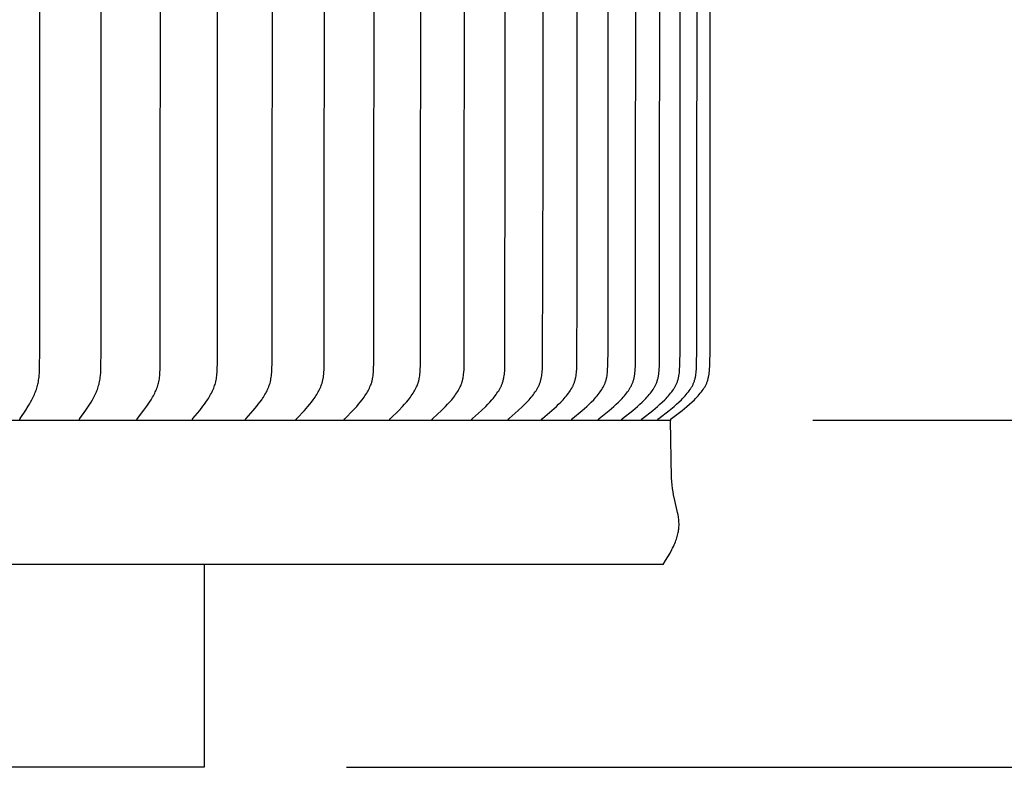
# Model space of a CAD drawing. Units: inches. Extents: x -5 to 65.5, y -5.5 to 14.8.
# Drawn here: x 9 to 12.4, y 6 to 8.7 of the extents above; entities that cross this region are included whole.
import ezdxf

# ---------------------------------------------------------------- set-up
doc = ezdxf.new("R2010")
doc.units = ezdxf.units.IN
doc.header["$MEASUREMENT"] = 0
doc.layers.add('Aura Vent', color=250, linetype='Continuous')
doc.layers.add('Dimension (ANSI)', color=5, linetype='Continuous')
doc.styles.add('Arial', font='arial.ttf')
doc.dimstyles.new('Dimensions', dxfattribs={"dimtxt": 0.089844, "dimasz": 0.125, "dimexe": 0.0625, "dimexo": 0.125, "dimgap": 0.09, "dimtad": 0, "dimtih": 1, "dimtoh": 1, "dimzin": 0, "dimdsep": 46, "dimlunit": 5, "dimtxsty": 'Arial', "dimcen": 0, "dimadec": 0, "dimazin": 0, "dimtfac": 1, "dimtofl": 0, "dimtmove": 0, "dimatfit": 3, "dimfxl": 1, "dimfrac": 2, "dimtolj": 1, "dimtzin": 0, "dimarcsym": 0})

# ---------------------------------------------------------------- blocks, each defined once
blk = doc.blocks.new('*D8')
at = {"layer": 'Defpoints', "color": 0, "transparency": 16777216}
for p in [(9.6201, 12.0364), (17.9487, 12.0364), (9.6294, 6.0344)]:
    blk.add_point(p, dxfattribs=at)
at = {"layer": 'Dimension (ANSI)', "color": 0, "lineweight": -2, "transparency": 16777216}
for p, q in [((10.1201, 12.0364), (18.1987, 12.0364)), ((17.9487, 11.5364), (17.9487, 9.9252)), ((17.9487, 6.5344), (17.9487, 8.1457)), ((10.1294, 6.0344), (18.1987, 6.0344))]:
    blk.add_line(p, q, dxfattribs=at)
at = {"layer": 'Dimension (ANSI)', "color": 0, "transparency": 16777216}
for points in [[(17.8654, 11.5364), (18.032, 11.5364), (17.9487, 12.0364)], [(17.8654, 6.5344), (18.032, 6.5344), (17.9487, 6.0344)]]:
    blk.add_solid(points, dxfattribs=at)
at = {"layer": 'Dimension (ANSI)', "color": 0, "transparency": 16777216, "insert": (17.9487, 9.0354), "char_height": 0.359375, "attachment_point": 5, "style": 'Arial'}
blk.add_mtext('\\A1;Head Height\\P6" [15 cm]', dxfattribs=at)
blk = doc.blocks.new('*D9')
at = {"layer": 'Defpoints', "color": 0, "transparency": 16777216}
for p in [(9.6294, 6.0344), (12.171, 0.04), (17.9487, 0.04)]:
    blk.add_point(p, dxfattribs=at)
at = {"layer": 'Dimension (ANSI)', "color": 0, "lineweight": -2, "transparency": 16777216}
for p, q in [((10.1294, 6.0344), (18.1987, 6.0344)), ((17.9487, 5.5344), (17.9487, 3.9301)), ((17.9487, 0.54), (17.9487, 2.1444)), ((12.671, 0.04), (18.1987, 0.04))]:
    blk.add_line(p, q, dxfattribs=at)
at = {"layer": 'Dimension (ANSI)', "color": 0, "transparency": 16777216}
for points in [[(17.8654, 5.5344), (18.032, 5.5344), (17.9487, 6.0344)], [(17.8654, 0.54), (18.032, 0.54), (17.9487, 0.04)]]:
    blk.add_solid(points, dxfattribs=at)
at = {"layer": 'Dimension (ANSI)', "color": 0, "transparency": 16777216, "insert": (17.9487, 3.0372), "char_height": 0.359375, "attachment_point": 5, "style": 'Arial'}
blk.add_mtext('\\A1;Collar Height\\P6" [15 cm]', dxfattribs=at)
blk = doc.blocks.new('*D10')
at = {"layer": 'Defpoints', "color": 0, "transparency": 16777216}
for p in [(9.6201, 12.0364), (21.1466, 12.0364), (12.171, 0.04)]:
    blk.add_point(p, dxfattribs=at)
at = {"layer": 'Dimension (ANSI)', "color": 0, "lineweight": -2, "transparency": 16777216}
for p, q in [((10.1201, 12.0364), (21.3966, 12.0364)), ((21.1466, 11.5364), (21.1466, 6.9312)), ((21.1466, 0.54), (21.1466, 5.1452)), ((12.671, 0.04), (21.3966, 0.04))]:
    blk.add_line(p, q, dxfattribs=at)
at = {"layer": 'Dimension (ANSI)', "color": 0, "transparency": 16777216}
for points in [[(21.0633, 11.5364), (21.23, 11.5364), (21.1466, 12.0364)], [(21.0633, 0.54), (21.23, 0.54), (21.1466, 0.04)]]:
    blk.add_solid(points, dxfattribs=at)
at = {"layer": 'Dimension (ANSI)', "color": 0, "transparency": 16777216, "insert": (21.1466, 6.0382), "char_height": 0.359375, "attachment_point": 5, "style": 'Arial'}
blk.add_mtext('\\A1;Overall Height\\P12" [30 cm]', dxfattribs=at)
blk = doc.blocks.new('*D16')
at = {"layer": 'Defpoints', "color": 0, "transparency": 16777216}
for p in [(11.2733, 11.256), (11.2736, 7.2566), (13.8124, 7.2566)]:
    blk.add_point(p, dxfattribs=at)
at = {"layer": 'Dimension (ANSI)', "color": 0, "lineweight": -2, "transparency": 16777216}
for p, q in [((11.7733, 11.256), (14.0624, 11.256)), ((13.8124, 10.756), (13.8124, 10.1446)), ((13.8124, 7.7566), (13.8124, 8.3587)), ((11.7736, 7.2566), (14.0624, 7.2566))]:
    blk.add_line(p, q, dxfattribs=at)
at = {"layer": 'Dimension (ANSI)', "color": 0, "transparency": 16777216}
for points in [[(13.7291, 10.756), (13.8958, 10.756), (13.8124, 11.256)], [(13.7291, 7.7566), (13.8958, 7.7566), (13.8124, 7.2566)]]:
    blk.add_solid(points, dxfattribs=at)
at = {"layer": 'Dimension (ANSI)', "color": 0, "transparency": 16777216, "insert": (13.8124, 9.2516), "char_height": 0.359375, "attachment_point": 5, "style": 'Arial'}
blk.add_mtext('\\A1;**Outer Louvers\\P4" [10 cm]', dxfattribs=at)

msp = doc.modelspace()

# ---------------------------------------------------------------- linework, layer by layer
at = {"layer": 'Aura Vent'}
for points in [[(8.978, 7.2567), (8.978, 7.2569), (8.978, 7.257), (8.9779, 7.2571), (8.9779, 7.2573), (8.9779, 7.2574), (8.9779, 7.2575), (8.9779, 7.2576), (8.9779, 7.2578), (8.9779, 7.2579), (8.9779, 7.258), (8.9779, 7.2581), (8.9779, 7.2583), (8.9779, 7.2584), (8.9779, 7.2585), (8.9779, 7.2586), (8.9779, 7.2587), (8.9779, 7.2588), (8.9779, 7.259), (8.978, 7.2591), (8.978, 7.2592), (8.978, 7.2593), (8.978, 7.2594), (8.9781, 7.2596), (8.9781, 7.2599), (8.9782, 7.2601), (8.9783, 7.2603), (8.9784, 7.2605), (8.9784, 7.2607), (8.9785, 7.2609), (8.9786, 7.2611), (8.9787, 7.2613), (8.9788, 7.2615), (8.9789, 7.2617), (8.9792, 7.2621), (8.9794, 7.2625), (8.9986, 7.2916), (9.0074, 7.3057), (9.0117, 7.3129), (9.0158, 7.3202), (9.0205, 7.329), (9.025, 7.3379), (9.0271, 7.3425), (9.0291, 7.347), (9.031, 7.3516), (9.0329, 7.3563), (9.0345, 7.3607), (9.0361, 7.3651), (9.0376, 7.3696), (9.039, 7.3741), (9.0402, 7.3786), (9.0414, 7.3831), (9.0424, 7.3877), (9.0434, 7.3923), (9.0442, 7.3976), (9.045, 7.4029), (9.0456, 7.4082), (9.0461, 7.4135), (9.0468, 7.4242), (9.0473, 7.4349), (9.0483, 7.5086), (9.0486, 9.2557)], [(9.188, 7.2567), (9.188, 7.2569), (9.188, 7.257), (9.1879, 7.2571), (9.1879, 7.2573), (9.1879, 7.2574), (9.1879, 7.2575), (9.1879, 7.2577), (9.1879, 7.2578), (9.1879, 7.2579), (9.1879, 7.258), (9.1879, 7.2582), (9.1879, 7.2583), (9.1879, 7.2584), (9.1879, 7.2585), (9.1879, 7.2586), (9.1879, 7.2588), (9.1879, 7.2589), (9.1879, 7.259), (9.188, 7.2591), (9.188, 7.2592), (9.188, 7.2593), (9.188, 7.2595), (9.1881, 7.2596), (9.1881, 7.2597), (9.1882, 7.2599), (9.1882, 7.2601), (9.1883, 7.2603), (9.1884, 7.2605), (9.1885, 7.2607), (9.1886, 7.2609), (9.1887, 7.2612), (9.1888, 7.2614), (9.1889, 7.2616), (9.189, 7.2617), (9.1893, 7.2621), (9.1895, 7.2625), (9.2104, 7.2915), (9.22, 7.3057), (9.2247, 7.3129), (9.2292, 7.3202), (9.2343, 7.329), (9.2391, 7.3379), (9.2414, 7.3424), (9.2436, 7.347), (9.2458, 7.3516), (9.2478, 7.3563), (9.2496, 7.3607), (9.2513, 7.3651), (9.2529, 7.3695), (9.2544, 7.374), (9.2557, 7.3786), (9.257, 7.3831), (9.2581, 7.3877), (9.2591, 7.3923), (9.2601, 7.3976), (9.2609, 7.4029), (9.2616, 7.4082), (9.2622, 7.4135), (9.263, 7.4242), (9.2635, 7.4349), (9.2645, 7.5086), (9.2649, 9.2557)], [(9.391, 7.2567), (9.3909, 7.2569), (9.3909, 7.257), (9.3909, 7.2571), (9.3909, 7.2573), (9.3909, 7.2574), (9.3909, 7.2575), (9.3908, 7.2577), (9.3908, 7.2578), (9.3908, 7.2579), (9.3908, 7.2581), (9.3908, 7.2582), (9.3908, 7.2583), (9.3909, 7.2584), (9.3909, 7.2586), (9.3909, 7.2587), (9.3909, 7.2588), (9.3909, 7.2589), (9.3909, 7.259), (9.391, 7.2592), (9.391, 7.2593), (9.391, 7.2594), (9.391, 7.2595), (9.3911, 7.2596), (9.3911, 7.2597), (9.3911, 7.2598), (9.3912, 7.2599), (9.3912, 7.2602), (9.3913, 7.2604), (9.3914, 7.2606), (9.3915, 7.2608), (9.3916, 7.261), (9.3917, 7.2612), (9.3918, 7.2614), (9.392, 7.2616), (9.3921, 7.2618), (9.3923, 7.2622), (9.3926, 7.2625), (9.4151, 7.2915), (9.4255, 7.3057), (9.4305, 7.3129), (9.4354, 7.3202), (9.4409, 7.3289), (9.4461, 7.3379), (9.4486, 7.3424), (9.451, 7.347), (9.4533, 7.3516), (9.4555, 7.3563), (9.4574, 7.3606), (9.4592, 7.365), (9.461, 7.3695), (9.4626, 7.374), (9.4641, 7.3785), (9.4654, 7.3831), (9.4666, 7.3877), (9.4677, 7.3923), (9.4688, 7.3976), (9.4697, 7.4028), (9.4704, 7.4082), (9.471, 7.4135), (9.4715, 7.4188), (9.4719, 7.4242), (9.4725, 7.435), (9.4731, 7.4605), (9.4739, 9.2557)], [(9.5864, 7.2567), (9.5863, 7.2569), (9.5863, 7.257), (9.5863, 7.2572), (9.5863, 7.2573), (9.5863, 7.2574), (9.5862, 7.2576), (9.5862, 7.2577), (9.5862, 7.2578), (9.5862, 7.258), (9.5862, 7.2581), (9.5862, 7.2582), (9.5862, 7.2583), (9.5863, 7.2585), (9.5863, 7.2586), (9.5863, 7.2587), (9.5863, 7.2588), (9.5863, 7.2589), (9.5863, 7.2591), (9.5864, 7.2592), (9.5864, 7.2593), (9.5864, 7.2594), (9.5864, 7.2595), (9.5865, 7.2596), (9.5865, 7.2598), (9.5866, 7.2599), (9.5866, 7.26), (9.5866, 7.2601), (9.5867, 7.2602), (9.5868, 7.2604), (9.5869, 7.2606), (9.587, 7.2608), (9.5871, 7.261), (9.5872, 7.2612), (9.5873, 7.2614), (9.5874, 7.2616), (9.5876, 7.2618), (9.5878, 7.2622), (9.5881, 7.2625), (9.6121, 7.2914), (9.6233, 7.3056), (9.6287, 7.3128), (9.6339, 7.3202), (9.6398, 7.3289), (9.6426, 7.3333), (9.6454, 7.3378), (9.648, 7.3424), (9.6506, 7.3469), (9.6531, 7.3516), (9.6554, 7.3563), (9.6575, 7.3606), (9.6594, 7.365), (9.6613, 7.3695), (9.663, 7.3739), (9.6646, 7.3785), (9.6661, 7.383), (9.6674, 7.3877), (9.6685, 7.3923), (9.6691, 7.3949), (9.6697, 7.3976), (9.6706, 7.4028), (9.6714, 7.4081), (9.6721, 7.4135), (9.6726, 7.4188), (9.673, 7.4242), (9.6736, 7.435), (9.6743, 7.4605), (9.6752, 9.2557)], [(9.7736, 7.2567), (9.7736, 7.2569), (9.7736, 7.257), (9.7736, 7.2572), (9.7735, 7.2573), (9.7735, 7.2574), (9.7735, 7.2576), (9.7735, 7.2577), (9.7735, 7.2578), (9.7735, 7.258), (9.7735, 7.2581), (9.7735, 7.2582), (9.7735, 7.2584), (9.7735, 7.2585), (9.7736, 7.2586), (9.7736, 7.2587), (9.7736, 7.2589), (9.7736, 7.259), (9.7736, 7.2591), (9.7737, 7.2592), (9.7737, 7.2593), (9.7737, 7.2594), (9.7738, 7.2596), (9.7738, 7.2597), (9.7738, 7.2598), (9.7739, 7.2599), (9.7739, 7.26), (9.7739, 7.2601), (9.774, 7.2602), (9.774, 7.2603), (9.7741, 7.2604), (9.7742, 7.2606), (9.7743, 7.2608), (9.7744, 7.261), (9.7745, 7.2612), (9.7747, 7.2614), (9.7748, 7.2616), (9.7749, 7.2618), (9.7751, 7.262), (9.7752, 7.2622), (9.7755, 7.2626), (9.7758, 7.2629), (9.801, 7.2914), (9.8128, 7.3056), (9.8186, 7.3128), (9.8242, 7.3202), (9.8304, 7.3289), (9.8334, 7.3333), (9.8364, 7.3378), (9.8392, 7.3423), (9.8419, 7.3469), (9.8446, 7.3516), (9.8471, 7.3563), (9.8493, 7.3606), (9.8513, 7.365), (9.8533, 7.3694), (9.8551, 7.3739), (9.8568, 7.3784), (9.8584, 7.383), (9.8598, 7.3876), (9.861, 7.3923), (9.8616, 7.3949), (9.8622, 7.3975), (9.8632, 7.4028), (9.8641, 7.4081), (9.8648, 7.4135), (9.8653, 7.4188), (9.8658, 7.4242), (9.8664, 7.435), (9.8672, 7.4605), (9.8681, 9.2557)], [(9.9523, 7.2567), (9.9522, 7.2569), (9.9522, 7.257), (9.9522, 7.2572), (9.9522, 7.2573), (9.9522, 7.2575), (9.9522, 7.2576), (9.9522, 7.2577), (9.9522, 7.2579), (9.9522, 7.258), (9.9522, 7.2581), (9.9522, 7.2583), (9.9522, 7.2584), (9.9522, 7.2585), (9.9522, 7.2586), (9.9522, 7.2588), (9.9523, 7.2589), (9.9523, 7.259), (9.9523, 7.2591), (9.9523, 7.2592), (9.9524, 7.2594), (9.9524, 7.2595), (9.9524, 7.2596), (9.9525, 7.2597), (9.9525, 7.2598), (9.9525, 7.2599), (9.9526, 7.26), (9.9526, 7.2601), (9.9527, 7.2603), (9.9527, 7.2604), (9.9528, 7.2605), (9.9529, 7.2607), (9.953, 7.2609), (9.9531, 7.2611), (9.9533, 7.2613), (9.9534, 7.2615), (9.9535, 7.2617), (9.9537, 7.2618), (9.9538, 7.262), (9.954, 7.2622), (9.9543, 7.2626), (9.9546, 7.2629), (9.9811, 7.2913), (9.9937, 7.3055), (9.9998, 7.3128), (10.0057, 7.3202), (10.0123, 7.3289), (10.0154, 7.3333), (10.0185, 7.3377), (10.0215, 7.3423), (10.0244, 7.3469), (10.0272, 7.3515), (10.0299, 7.3563), (10.0322, 7.3606), (10.0344, 7.365), (10.0364, 7.3694), (10.0384, 7.3739), (10.0402, 7.3784), (10.0418, 7.383), (10.0433, 7.3876), (10.044, 7.39), (10.0446, 7.3923), (10.0453, 7.3949), (10.0459, 7.3975), (10.0464, 7.4002), (10.0469, 7.4028), (10.0478, 7.4081), (10.0486, 7.4134), (10.0492, 7.4188), (10.0497, 7.4242), (10.0503, 7.435), (10.0511, 7.4605), (10.0521, 9.2557)], [(10.1218, 7.2567), (10.1218, 7.2569), (10.1218, 7.257), (10.1217, 7.2572), (10.1217, 7.2573), (10.1217, 7.2575), (10.1217, 7.2576), (10.1217, 7.2577), (10.1217, 7.2579), (10.1217, 7.258), (10.1217, 7.2581), (10.1217, 7.2583), (10.1217, 7.2584), (10.1217, 7.2585), (10.1218, 7.2587), (10.1218, 7.2588), (10.1218, 7.2589), (10.1218, 7.259), (10.1219, 7.2592), (10.1219, 7.2593), (10.1219, 7.2594), (10.122, 7.2595), (10.122, 7.2596), (10.122, 7.2597), (10.1221, 7.2598), (10.1221, 7.26), (10.1222, 7.2601), (10.1222, 7.2602), (10.1223, 7.2603), (10.1223, 7.2604), (10.1224, 7.2605), (10.1224, 7.2606), (10.1225, 7.2607), (10.1226, 7.2609), (10.1227, 7.2611), (10.1229, 7.2613), (10.123, 7.2615), (10.1231, 7.2617), (10.1233, 7.2619), (10.1234, 7.262), (10.1236, 7.2622), (10.1239, 7.2626), (10.1242, 7.2629), (10.1521, 7.2913), (10.1653, 7.3055), (10.1717, 7.3128), (10.1779, 7.3202), (10.1848, 7.3288), (10.1882, 7.3332), (10.1914, 7.3377), (10.1946, 7.3422), (10.1976, 7.3468), (10.2006, 7.3515), (10.2034, 7.3563), (10.2058, 7.3606), (10.2081, 7.3649), (10.2102, 7.3694), (10.2123, 7.3738), (10.2142, 7.3784), (10.2159, 7.383), (10.2167, 7.3853), (10.2175, 7.3876), (10.2182, 7.3899), (10.2189, 7.3923), (10.2195, 7.3949), (10.2202, 7.3975), (10.2208, 7.4001), (10.2213, 7.4028), (10.2222, 7.4081), (10.223, 7.4134), (10.2236, 7.4188), (10.2241, 7.4242), (10.2249, 7.435), (10.2257, 7.4605), (10.2267, 9.2557)], [(10.2817, 7.2567), (10.2817, 7.2569), (10.2817, 7.257), (10.2817, 7.2572), (10.2817, 7.2573), (10.2817, 7.2575), (10.2817, 7.2576), (10.2817, 7.2578), (10.2817, 7.2579), (10.2817, 7.258), (10.2817, 7.2582), (10.2817, 7.2583), (10.2817, 7.2584), (10.2817, 7.2586), (10.2817, 7.2587), (10.2818, 7.2588), (10.2818, 7.2589), (10.2818, 7.2591), (10.2818, 7.2592), (10.2819, 7.2593), (10.2819, 7.2594), (10.2819, 7.2595), (10.282, 7.2597), (10.282, 7.2598), (10.2821, 7.2599), (10.2821, 7.26), (10.2822, 7.2601), (10.2822, 7.2602), (10.2823, 7.2603), (10.2823, 7.2604), (10.2824, 7.2605), (10.2824, 7.2606), (10.2825, 7.2607), (10.2826, 7.2609), (10.2827, 7.2611), (10.2829, 7.2613), (10.283, 7.2615), (10.2832, 7.2617), (10.2833, 7.2619), (10.2835, 7.2621), (10.2836, 7.2622), (10.284, 7.2626), (10.2843, 7.2629), (10.3134, 7.2913), (10.3272, 7.3055), (10.3339, 7.3128), (10.3405, 7.3202), (10.3476, 7.3288), (10.3511, 7.3332), (10.3545, 7.3377), (10.3578, 7.3422), (10.361, 7.3468), (10.3641, 7.3515), (10.3671, 7.3563), (10.3696, 7.3606), (10.372, 7.3649), (10.3742, 7.3693), (10.3763, 7.3738), (10.3783, 7.3783), (10.3792, 7.3806), (10.3801, 7.3829), (10.381, 7.3853), (10.3818, 7.3876), (10.3825, 7.3899), (10.3832, 7.3923), (10.384, 7.3949), (10.3846, 7.3975), (10.3852, 7.4001), (10.3858, 7.4028), (10.3868, 7.4081), (10.3876, 7.4134), (10.3882, 7.4188), (10.3888, 7.4242), (10.3895, 7.435), (10.3901, 7.4477), (10.3914, 9.2557)], [(10.4317, 7.2567), (10.4316, 7.2569), (10.4316, 7.257), (10.4316, 7.2572), (10.4316, 7.2573), (10.4316, 7.2575), (10.4316, 7.2576), (10.4316, 7.2578), (10.4316, 7.2579), (10.4316, 7.258), (10.4316, 7.2582), (10.4316, 7.2583), (10.4316, 7.2584), (10.4317, 7.2586), (10.4317, 7.2587), (10.4317, 7.2588), (10.4317, 7.259), (10.4318, 7.2591), (10.4318, 7.2592), (10.4318, 7.2593), (10.4319, 7.2594), (10.4319, 7.2596), (10.4319, 7.2597), (10.432, 7.2598), (10.432, 7.2599), (10.4321, 7.26), (10.4321, 7.2601), (10.4322, 7.2602), (10.4322, 7.2603), (10.4323, 7.2604), (10.4323, 7.2605), (10.4324, 7.2607), (10.4325, 7.2608), (10.4326, 7.261), (10.4327, 7.2612), (10.4329, 7.2613), (10.433, 7.2615), (10.4332, 7.2617), (10.4333, 7.2619), (10.4335, 7.2621), (10.4336, 7.2623), (10.434, 7.2626), (10.4343, 7.263), (10.4646, 7.2912), (10.479, 7.3055), (10.486, 7.3128), (10.4928, 7.3202), (10.5003, 7.3288), (10.5039, 7.3332), (10.5074, 7.3376), (10.5108, 7.3422), (10.5142, 7.3468), (10.5174, 7.3515), (10.5205, 7.3563), (10.5231, 7.3605), (10.5256, 7.3649), (10.5279, 7.3693), (10.5301, 7.3738), (10.5322, 7.3783), (10.5332, 7.3806), (10.5341, 7.3829), (10.535, 7.3852), (10.5358, 7.3876), (10.5366, 7.3899), (10.5373, 7.3923), (10.5381, 7.3949), (10.5388, 7.3975), (10.5394, 7.4001), (10.54, 7.4027), (10.5405, 7.4054), (10.541, 7.408), (10.5418, 7.4134), (10.5425, 7.4188), (10.5431, 7.4242), (10.5439, 7.435), (10.5444, 7.4477), (10.5459, 9.2557)], [(10.5712, 7.2567), (10.5711, 7.2569), (10.5711, 7.257), (10.5711, 7.2572), (10.5711, 7.2573), (10.5711, 7.2575), (10.5711, 7.2576), (10.5711, 7.2578), (10.5711, 7.2579), (10.5711, 7.2581), (10.5711, 7.2582), (10.5711, 7.2583), (10.5711, 7.2585), (10.5712, 7.2586), (10.5712, 7.2587), (10.5712, 7.2589), (10.5712, 7.259), (10.5713, 7.2591), (10.5713, 7.2592), (10.5713, 7.2593), (10.5714, 7.2595), (10.5714, 7.2596), (10.5715, 7.2597), (10.5715, 7.2598), (10.5716, 7.2599), (10.5716, 7.26), (10.5717, 7.2601), (10.5717, 7.2603), (10.5718, 7.2604), (10.5718, 7.2605), (10.5719, 7.2606), (10.5719, 7.2607), (10.572, 7.2608), (10.5721, 7.261), (10.5723, 7.2612), (10.5724, 7.2614), (10.5726, 7.2616), (10.5727, 7.2617), (10.5729, 7.2619), (10.5731, 7.2621), (10.5732, 7.2623), (10.5736, 7.2626), (10.5739, 7.263), (10.6053, 7.2912), (10.6202, 7.3054), (10.6274, 7.3127), (10.6345, 7.3202), (10.6422, 7.3288), (10.646, 7.3332), (10.6497, 7.3376), (10.6532, 7.3422), (10.6567, 7.3468), (10.66, 7.3515), (10.6632, 7.3563), (10.6659, 7.3605), (10.6685, 7.3649), (10.6709, 7.3693), (10.6732, 7.3737), (10.6743, 7.376), (10.6754, 7.3783), (10.6764, 7.3806), (10.6773, 7.3829), (10.6782, 7.3852), (10.6791, 7.3876), (10.6799, 7.3899), (10.6807, 7.3923), (10.6815, 7.3949), (10.6822, 7.3975), (10.6828, 7.4001), (10.6834, 7.4027), (10.684, 7.4054), (10.6845, 7.408), (10.6854, 7.4134), (10.6861, 7.4187), (10.6867, 7.4241), (10.6871, 7.4296), (10.6875, 7.435), (10.6881, 7.4477), (10.6895, 9.2557)], [(10.6998, 7.2567), (10.6998, 7.2569), (10.6998, 7.257), (10.6998, 7.2572), (10.6998, 7.2574), (10.6998, 7.2575), (10.6998, 7.2576), (10.6998, 7.2578), (10.6998, 7.2579), (10.6998, 7.2581), (10.6998, 7.2582), (10.6998, 7.2583), (10.6998, 7.2585), (10.6999, 7.2586), (10.6999, 7.2587), (10.6999, 7.2589), (10.6999, 7.259), (10.7, 7.2591), (10.7, 7.2592), (10.7, 7.2594), (10.7001, 7.2595), (10.7001, 7.2596), (10.7002, 7.2597), (10.7002, 7.2598), (10.7003, 7.2599), (10.7003, 7.2601), (10.7004, 7.2602), (10.7004, 7.2603), (10.7005, 7.2604), (10.7005, 7.2605), (10.7006, 7.2606), (10.7007, 7.2607), (10.7007, 7.2608), (10.7009, 7.261), (10.701, 7.2612), (10.7012, 7.2614), (10.7013, 7.2616), (10.7015, 7.2618), (10.7016, 7.2619), (10.7018, 7.2621), (10.702, 7.2623), (10.7023, 7.2626), (10.7027, 7.263), (10.7351, 7.2912), (10.7504, 7.3054), (10.7579, 7.3127), (10.7653, 7.3202), (10.7732, 7.3288), (10.7771, 7.3331), (10.7809, 7.3376), (10.7846, 7.3421), (10.7881, 7.3468), (10.7916, 7.3515), (10.7949, 7.3563), (10.7977, 7.3605), (10.8003, 7.3648), (10.8028, 7.3692), (10.8052, 7.3737), (10.8063, 7.376), (10.8074, 7.3782), (10.8085, 7.3805), (10.8095, 7.3829), (10.8104, 7.3852), (10.8113, 7.3875), (10.8121, 7.3899), (10.8129, 7.3923), (10.8137, 7.3949), (10.8145, 7.3975), (10.8151, 7.4001), (10.8158, 7.4027), (10.8163, 7.4054), (10.8169, 7.408), (10.8178, 7.4134), (10.8185, 7.4187), (10.8191, 7.4241), (10.8196, 7.4296), (10.82, 7.435), (10.8206, 7.4477), (10.8223, 8.1766), (10.8221, 9.2557)], [(10.8174, 7.2567), (10.8173, 7.2569), (10.8173, 7.2571), (10.8173, 7.2572), (10.8173, 7.2574), (10.8173, 7.2575), (10.8173, 7.2577), (10.8173, 7.2578), (10.8173, 7.2579), (10.8173, 7.2581), (10.8173, 7.2582), (10.8174, 7.2584), (10.8174, 7.2585), (10.8174, 7.2586), (10.8174, 7.2588), (10.8174, 7.2589), (10.8175, 7.259), (10.8175, 7.2591), (10.8175, 7.2593), (10.8176, 7.2594), (10.8176, 7.2595), (10.8177, 7.2596), (10.8177, 7.2597), (10.8178, 7.2599), (10.8178, 7.26), (10.8179, 7.2601), (10.8179, 7.2602), (10.818, 7.2603), (10.818, 7.2604), (10.8181, 7.2605), (10.8182, 7.2606), (10.8182, 7.2607), (10.8183, 7.2608), (10.8184, 7.2609), (10.8184, 7.261), (10.8186, 7.2612), (10.8187, 7.2614), (10.8189, 7.2616), (10.8191, 7.2618), (10.8192, 7.2619), (10.8194, 7.2621), (10.8196, 7.2623), (10.8199, 7.2626), (10.8203, 7.263), (10.8536, 7.2912), (10.8694, 7.3054), (10.8771, 7.3127), (10.8847, 7.3202), (10.8928, 7.3287), (10.8968, 7.3331), (10.9007, 7.3376), (10.9045, 7.3421), (10.9082, 7.3467), (10.9117, 7.3515), (10.9152, 7.3563), (10.918, 7.3605), (10.9207, 7.3648), (10.9233, 7.3692), (10.9258, 7.3737), (10.9269, 7.3759), (10.928, 7.3782), (10.9291, 7.3805), (10.9301, 7.3828), (10.9311, 7.3852), (10.932, 7.3875), (10.9329, 7.3899), (10.9337, 7.3923), (10.9345, 7.3949), (10.9353, 7.3975), (10.936, 7.4001), (10.9366, 7.4027), (10.9372, 7.4053), (10.9377, 7.408), (10.9387, 7.4133), (10.9394, 7.4187), (10.9401, 7.4241), (10.9406, 7.4296), (10.9409, 7.435), (10.9416, 7.4477), (10.9431, 7.7142), (10.9431, 9.2557)], [(10.9234, 7.2567), (10.9234, 7.2569), (10.9234, 7.2571), (10.9233, 7.2572), (10.9233, 7.2574), (10.9233, 7.2575), (10.9233, 7.2577), (10.9233, 7.2578), (10.9233, 7.258), (10.9234, 7.2581), (10.9234, 7.2582), (10.9234, 7.2584), (10.9234, 7.2585), (10.9234, 7.2586), (10.9235, 7.2588), (10.9235, 7.2589), (10.9235, 7.259), (10.9236, 7.2592), (10.9236, 7.2593), (10.9236, 7.2594), (10.9237, 7.2595), (10.9237, 7.2596), (10.9238, 7.2598), (10.9238, 7.2599), (10.9239, 7.26), (10.9239, 7.2601), (10.924, 7.2602), (10.924, 7.2603), (10.9241, 7.2604), (10.9242, 7.2605), (10.9242, 7.2606), (10.9243, 7.2607), (10.9244, 7.2608), (10.9244, 7.2609), (10.9245, 7.261), (10.9247, 7.2612), (10.9248, 7.2614), (10.925, 7.2616), (10.9251, 7.2618), (10.9253, 7.262), (10.9255, 7.2621), (10.9257, 7.2623), (10.926, 7.2626), (10.9264, 7.263), (10.9605, 7.2911), (10.9767, 7.3054), (10.9846, 7.3127), (10.9924, 7.3202), (11.0008, 7.3287), (11.0048, 7.3331), (11.0088, 7.3376), (11.0127, 7.3421), (11.0165, 7.3467), (11.0202, 7.3514), (11.0237, 7.3563), (11.0266, 7.3605), (11.0294, 7.3648), (11.032, 7.3692), (11.0345, 7.3736), (11.0357, 7.3759), (11.0368, 7.3782), (11.0379, 7.3805), (11.039, 7.3828), (11.04, 7.3851), (11.0409, 7.3875), (11.0418, 7.3899), (11.0427, 7.3923), (11.0435, 7.3949), (11.0443, 7.3974), (11.045, 7.4001), (11.0456, 7.4027), (11.0462, 7.4053), (11.0468, 7.408), (11.0478, 7.4133), (11.0485, 7.4187), (11.0492, 7.4241), (11.0497, 7.4295), (11.0501, 7.435), (11.0507, 7.4477), (11.0517, 7.5086), (11.0523, 9.2557)], [(11.0176, 7.2567), (11.0176, 7.2569), (11.0176, 7.2571), (11.0176, 7.2572), (11.0176, 7.2574), (11.0176, 7.2575), (11.0176, 7.2577), (11.0176, 7.2578), (11.0176, 7.258), (11.0176, 7.2581), (11.0176, 7.2582), (11.0176, 7.2584), (11.0177, 7.2585), (11.0177, 7.2587), (11.0177, 7.2588), (11.0178, 7.2589), (11.0178, 7.259), (11.0178, 7.2592), (11.0179, 7.2593), (11.0179, 7.2594), (11.0179, 7.2595), (11.018, 7.2597), (11.018, 7.2598), (11.0181, 7.2599), (11.0181, 7.26), (11.0182, 7.2601), (11.0183, 7.2602), (11.0183, 7.2603), (11.0184, 7.2604), (11.0184, 7.2605), (11.0185, 7.2606), (11.0186, 7.2607), (11.0186, 7.2608), (11.0187, 7.2609), (11.0188, 7.261), (11.0189, 7.2612), (11.0191, 7.2614), (11.0193, 7.2616), (11.0194, 7.2618), (11.0196, 7.262), (11.0198, 7.2621), (11.02, 7.2623), (11.0203, 7.2627), (11.0207, 7.263), (11.0555, 7.2911), (11.0721, 7.3054), (11.0802, 7.3127), (11.0882, 7.3202), (11.0967, 7.3287), (11.1009, 7.3331), (11.1049, 7.3375), (11.1089, 7.3421), (11.1128, 7.3467), (11.1165, 7.3514), (11.1201, 7.3563), (11.1231, 7.3605), (11.1259, 7.3648), (11.1286, 7.3692), (11.1299, 7.3714), (11.1312, 7.3736), (11.1324, 7.3759), (11.1336, 7.3782), (11.1347, 7.3805), (11.1358, 7.3828), (11.1368, 7.3851), (11.1378, 7.3875), (11.1387, 7.3899), (11.1395, 7.3923), (11.1404, 7.3949), (11.1412, 7.3974), (11.1419, 7.4), (11.1426, 7.4027), (11.1432, 7.4053), (11.1437, 7.408), (11.1443, 7.4106), (11.1447, 7.4133), (11.1455, 7.4187), (11.1462, 7.4241), (11.1467, 7.4295), (11.1471, 7.435), (11.1478, 7.4477), (11.1487, 7.5086), (11.1494, 9.2557)], [(11.0998, 7.2567), (11.0998, 7.2569), (11.0998, 7.2571), (11.0998, 7.2572), (11.0998, 7.2574), (11.0998, 7.2575), (11.0998, 7.2577), (11.0998, 7.2578), (11.0998, 7.258), (11.0998, 7.2581), (11.0998, 7.2583), (11.0999, 7.2584), (11.0999, 7.2585), (11.0999, 7.2587), (11.0999, 7.2588), (11.1, 7.2589), (11.1, 7.2591), (11.1, 7.2592), (11.1001, 7.2593), (11.1001, 7.2594), (11.1002, 7.2595), (11.1002, 7.2597), (11.1003, 7.2598), (11.1003, 7.2599), (11.1004, 7.26), (11.1004, 7.2601), (11.1005, 7.2602), (11.1005, 7.2603), (11.1006, 7.2604), (11.1007, 7.2606), (11.1007, 7.2607), (11.1008, 7.2608), (11.1009, 7.2609), (11.101, 7.261), (11.101, 7.2611), (11.1012, 7.2613), (11.1013, 7.2614), (11.1015, 7.2616), (11.1017, 7.2618), (11.1019, 7.262), (11.102, 7.2622), (11.1022, 7.2623), (11.1026, 7.2627), (11.103, 7.263), (11.1384, 7.2911), (11.1553, 7.3053), (11.1636, 7.3127), (11.1717, 7.3202), (11.1804, 7.3287), (11.1846, 7.3331), (11.1888, 7.3375), (11.1928, 7.3421), (11.1967, 7.3467), (11.2006, 7.3514), (11.2043, 7.3563), (11.2073, 7.3605), (11.2102, 7.3648), (11.2129, 7.3691), (11.2142, 7.3714), (11.2155, 7.3736), (11.2167, 7.3759), (11.2179, 7.3781), (11.2191, 7.3804), (11.2202, 7.3828), (11.2212, 7.3851), (11.2222, 7.3875), (11.2232, 7.3899), (11.224, 7.3923), (11.2249, 7.3948), (11.2257, 7.3974), (11.2264, 7.4), (11.2271, 7.4027), (11.2277, 7.4053), (11.2283, 7.408), (11.2288, 7.4106), (11.2293, 7.4133), (11.2301, 7.4187), (11.2308, 7.4241), (11.2313, 7.4295), (11.2318, 7.435), (11.2324, 7.4477), (11.2334, 7.5086), (11.2341, 9.2557)], [(11.1698, 7.2567), (11.1698, 7.2569), (11.1698, 7.2571), (11.1698, 7.2572), (11.1698, 7.2574), (11.1698, 7.2575), (11.1698, 7.2577), (11.1698, 7.2578), (11.1698, 7.258), (11.1698, 7.2581), (11.1698, 7.2583), (11.1698, 7.2584), (11.1698, 7.2585), (11.1699, 7.2587), (11.1699, 7.2588), (11.1699, 7.2589), (11.17, 7.2591), (11.17, 7.2592), (11.17, 7.2593), (11.1701, 7.2594), (11.1701, 7.2596), (11.1702, 7.2597), (11.1702, 7.2598), (11.1703, 7.2599), (11.1703, 7.26), (11.1704, 7.2601), (11.1705, 7.2602), (11.1705, 7.2603), (11.1706, 7.2605), (11.1706, 7.2606), (11.1707, 7.2607), (11.1708, 7.2608), (11.1709, 7.2609), (11.1709, 7.261), (11.171, 7.2611), (11.1712, 7.2613), (11.1713, 7.2614), (11.1715, 7.2616), (11.1717, 7.2618), (11.1718, 7.262), (11.172, 7.2622), (11.1722, 7.2623), (11.1726, 7.2627), (11.173, 7.263), (11.209, 7.2911), (11.2261, 7.3053), (11.2345, 7.3127), (11.2428, 7.3202), (11.2516, 7.3287), (11.2559, 7.3331), (11.2601, 7.3375), (11.2642, 7.342), (11.2682, 7.3467), (11.2721, 7.3514), (11.2758, 7.3563), (11.2789, 7.3605), (11.2818, 7.3648), (11.2846, 7.3691), (11.286, 7.3713), (11.2873, 7.3736), (11.2885, 7.3758), (11.2897, 7.3781), (11.2909, 7.3804), (11.292, 7.3828), (11.2931, 7.3851), (11.2941, 7.3875), (11.295, 7.3899), (11.2959, 7.3923), (11.2968, 7.3948), (11.2976, 7.3974), (11.2984, 7.4), (11.299, 7.4026), (11.2997, 7.4053), (11.3003, 7.4079), (11.3008, 7.4106), (11.3013, 7.4133), (11.3021, 7.4187), (11.3028, 7.4241), (11.3033, 7.4295), (11.3038, 7.435), (11.3045, 7.4477), (11.3054, 7.5086), (11.3061, 9.2557)], [(11.2273, 7.2567), (11.2273, 7.2569), (11.2273, 7.2571), (11.2272, 7.2572), (11.2272, 7.2574), (11.2272, 7.2575), (11.2273, 7.2577), (11.2273, 7.2578), (11.2273, 7.258), (11.2273, 7.2581), (11.2273, 7.2583), (11.2273, 7.2584), (11.2273, 7.2585), (11.2274, 7.2587), (11.2274, 7.2588), (11.2274, 7.2589), (11.2275, 7.2591), (11.2275, 7.2592), (11.2276, 7.2593), (11.2276, 7.2594), (11.2276, 7.2596), (11.2277, 7.2597), (11.2277, 7.2598), (11.2278, 7.2599), (11.2279, 7.26), (11.2279, 7.2601), (11.228, 7.2602), (11.228, 7.2604), (11.2281, 7.2605), (11.2282, 7.2606), (11.2282, 7.2607), (11.2283, 7.2608), (11.2284, 7.2609), (11.2284, 7.261), (11.2285, 7.2611), (11.2287, 7.2613), (11.2288, 7.2615), (11.229, 7.2616), (11.2292, 7.2618), (11.2294, 7.262), (11.2296, 7.2622), (11.2297, 7.2623), (11.2301, 7.2627), (11.2305, 7.263), (11.267, 7.2911), (11.2843, 7.3053), (11.2928, 7.3127), (11.3012, 7.3202), (11.3101, 7.3287), (11.3144, 7.3331), (11.3187, 7.3375), (11.3229, 7.342), (11.3269, 7.3467), (11.3309, 7.3514), (11.3347, 7.3563), (11.3378, 7.3605), (11.3407, 7.3647), (11.3436, 7.3691), (11.3449, 7.3713), (11.3462, 7.3736), (11.3475, 7.3758), (11.3487, 7.3781), (11.3499, 7.3804), (11.351, 7.3827), (11.3521, 7.3851), (11.3531, 7.3875), (11.3541, 7.3899), (11.355, 7.3923), (11.3559, 7.3948), (11.3567, 7.3974), (11.3575, 7.4), (11.3582, 7.4026), (11.3588, 7.4053), (11.3594, 7.4079), (11.3599, 7.4106), (11.3604, 7.4133), (11.3613, 7.4187), (11.362, 7.4241), (11.3625, 7.4295), (11.363, 7.435), (11.3636, 7.4477), (11.3646, 7.5086), (11.3653, 9.2557)], [(11.2722, 7.2567), (11.2721, 7.2569), (11.2721, 7.2571), (11.2721, 7.2572), (11.2721, 7.2574), (11.2721, 7.2575), (11.2721, 7.2577), (11.2721, 7.2578), (11.2722, 7.258), (11.2722, 7.2581), (11.2722, 7.2583), (11.2722, 7.2584), (11.2722, 7.2585), (11.2723, 7.2587), (11.2723, 7.2588), (11.2723, 7.2589), (11.2724, 7.2591), (11.2724, 7.2592), (11.2724, 7.2593), (11.2725, 7.2594), (11.2725, 7.2596), (11.2726, 7.2597), (11.2726, 7.2598), (11.2727, 7.2599), (11.2727, 7.26), (11.2728, 7.2601), (11.2729, 7.2603), (11.2729, 7.2604), (11.273, 7.2605), (11.2731, 7.2606), (11.2731, 7.2607), (11.2732, 7.2608), (11.2733, 7.2609), (11.2733, 7.261), (11.2734, 7.2611), (11.2736, 7.2613), (11.2737, 7.2615), (11.2739, 7.2616), (11.2741, 7.2618), (11.2743, 7.262), (11.2745, 7.2622), (11.2747, 7.2623), (11.275, 7.2627), (11.2755, 7.263), (11.3122, 7.2911), (11.3298, 7.3053), (11.3383, 7.3127), (11.3468, 7.3202), (11.3558, 7.3287), (11.3602, 7.333), (11.3645, 7.3375), (11.3687, 7.342), (11.3728, 7.3467), (11.3768, 7.3514), (11.3806, 7.3563), (11.3837, 7.3605), (11.3867, 7.3647), (11.3896, 7.3691), (11.3909, 7.3713), (11.3923, 7.3736), (11.3935, 7.3758), (11.3948, 7.3781), (11.396, 7.3804), (11.3971, 7.3827), (11.3982, 7.3851), (11.3992, 7.3875), (11.4002, 7.3899), (11.4011, 7.3923), (11.402, 7.3948), (11.4029, 7.3974), (11.4036, 7.4), (11.4043, 7.4026), (11.405, 7.4053), (11.4056, 7.4079), (11.4061, 7.4106), (11.4066, 7.4133), (11.4075, 7.4187), (11.4082, 7.4241), (11.4087, 7.4295), (11.4092, 7.435), (11.4099, 7.4477), (11.4109, 7.5086), (11.4116, 9.2557)], [(8.978, 7.2557), (8.7616, 7.2557)], [(8.978, 7.2567), (8.978, 7.2562)], [(9.188, 7.2557), (8.978, 7.2557)], [(9.188, 7.2567), (9.188, 7.2557)], [(9.391, 7.2557), (9.188, 7.2557)], [(9.391, 7.2567), (9.391, 7.2557)], [(9.5864, 7.2557), (9.391, 7.2557)], [(9.5864, 7.2567), (9.5864, 7.2557)], [(9.7736, 7.2557), (9.5864, 7.2557)], [(9.7736, 7.2567), (9.7736, 7.2557)], [(9.9523, 7.2557), (9.7736, 7.2557)], [(9.9523, 7.2567), (9.9523, 7.2557)], [(10.1218, 7.2557), (9.9523, 7.2557)], [(10.1218, 7.2567), (10.1218, 7.2557)], [(10.2817, 7.2557), (10.1218, 7.2557)], [(10.2817, 7.2567), (10.2817, 7.2557)], [(10.4317, 7.2557), (10.2817, 7.2557)], [(10.4317, 7.2567), (10.4317, 7.2557)], [(10.5712, 7.2557), (10.4317, 7.2557)], [(10.5712, 7.2616), (10.5712, 7.2567)], [(10.5712, 7.2567), (10.5712, 7.2557)], [(10.6998, 7.2557), (10.5712, 7.2557)], [(10.6998, 7.2567), (10.6998, 7.2557)], [(10.8174, 7.2557), (10.6998, 7.2557)], [(10.8174, 7.2567), (10.8174, 7.2557)], [(10.9234, 7.2557), (10.8174, 7.2557)], [(10.9234, 7.2567), (10.9234, 7.2557)], [(11.0176, 7.2557), (10.9234, 7.2557)], [(11.0176, 7.2567), (11.0176, 7.2557)], [(11.0998, 7.2557), (11.0176, 7.2557)], [(11.0998, 7.2567), (11.0998, 7.2557)], [(11.1698, 7.2557), (11.0998, 7.2557)], [(11.1698, 7.2567), (11.1698, 7.2557)], [(11.2273, 7.2557), (11.1698, 7.2557)], [(11.2273, 7.2567), (11.2273, 7.2557)], [(11.2722, 7.2557), (11.2273, 7.2557)], [(11.2453, 6.7478), (11.2545, 6.7622), (11.2626, 6.7758), (11.2699, 6.7885), (11.2763, 6.8006), (11.2792, 6.8063), (11.2819, 6.8119), (11.2844, 6.8174), (11.2867, 6.8227), (11.2888, 6.8279), (11.2907, 6.8329), (11.2924, 6.8378), (11.294, 6.8426), (11.2954, 6.8472), (11.2967, 6.8518), (11.2978, 6.8563), (11.2988, 6.8606), (11.2996, 6.8649), (11.3002, 6.8691), (11.3008, 6.8733), (11.3012, 6.8774), (11.3015, 6.8814), (11.3017, 6.8853), (11.3017, 6.8893), (11.3017, 6.8932), (11.3015, 6.897), (11.3013, 6.9009), (11.301, 6.9047), (11.3005, 6.9085), (11.3, 6.9123), (11.2995, 6.9161), (11.2981, 6.9238), (11.2966, 6.9316), (11.2867, 6.9741), (11.2826, 6.9938), (11.2806, 7.0044), (11.2789, 7.0157), (11.2773, 7.0276), (11.276, 7.0402), (11.2749, 7.0536), (11.2722, 7.2557)], [(11.2722, 7.2567), (11.2722, 7.2557)], [(11.2453, 6.7478), (6.6264, 6.7478)]]:
    msp.add_lwpolyline(points, dxfattribs=at)
for points in [[(9.628, 6.7478), (9.628, 6.5097), (9.628, 6.2717), (9.628, 6.0336)], [(9.628, 6.0336), (8.6274, 6.0336), (7.6269, 6.0336), (6.6264, 6.0336)]]:
    msp.add_open_spline(points, degree=3, dxfattribs=at)

# ---------------------------------------------------------------- dimensions: what is measured, and where the dimension line sits
at = {"layer": 'Dimension (ANSI)', "color": 5}
for base, p2, text, picture, middle in [((17.9487, 12.0364), (9.6201, 12.0364), 'Head Height\\P<>', '*D8', (17.9487, 9.0354)), ((17.9487, 0.04), (12.171, 0.04), 'Collar Height\\P<>', '*D9', (17.9487, 3.0372))]:
    dim = msp.add_linear_dim(base=base, p1=(9.6294, 6.0344), p2=p2, angle=90, text=text, dimstyle='Dimensions', override={"dimpost": '"'}, dxfattribs=at)
    dim.commit()
    dim.dimension.update_dxf_attribs({"geometry": picture, "text_midpoint": middle})
for base, p1, p2, text, picture, middle in [((21.1466, 12.0364), (12.171, 0.04), (9.6201, 12.0364), 'Overall Height\\P<>', '*D10', (21.1466, 6.0382)), ((13.8124, 7.2566), (11.2733, 11.256), (11.2736, 7.2566), '**Outer Louvers\\P<>', '*D16', (13.8124, 9.2516))]:
    dim = msp.add_linear_dim(base=base, p1=p1, p2=p2, angle=90, text=text, dimstyle='Dimensions', override={"dimpost": '"'}, dxfattribs=at)
    dim.commit()
    dim.dimension.update_dxf_attribs({"geometry": picture, "text_midpoint": middle, "dimtype": 160})

doc.saveas('drawing.dxf')
